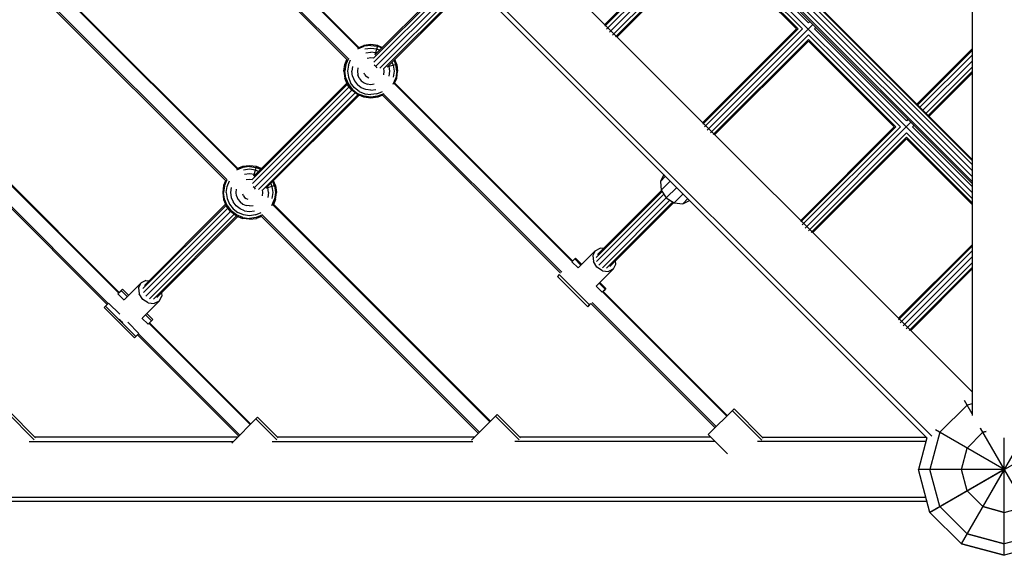
# Model space of a CAD drawing. Units: centimetres. Extents: x -1050 to 950, y -1325 to 1575.
# Drawn here: x -92 to 0, y -149 to -99 of the extents above; entities that cross this region are included whole.
import ezdxf

# ---------------------------------------------------------------- set-up
doc = ezdxf.new("R2010")
doc.units = ezdxf.units.CM
doc.header["$MEASUREMENT"] = 0
doc.layers.add('InterSystem-drawing', color=7, linetype='Continuous')

msp = doc.modelspace()

# ---------------------------------------------------------------- linework, layer by layer
at = {"layer": 'InterSystem-drawing', "linetype": 'Continuous'}
for p, q in [((-3, -134.1574), (-134.1574, -3)), ((-3, -114.5488), (-114.5488, -3)), ((-138.4367, -7.206), (-7.206, -138.4367)), ((-6.7689, -138.3054), (-138.3054, -6.7689)), ((-3, -7.1962), (-3, -136.3585)), ((-3, -113.5218), (-37.6185, -78.9033)), ((-3, -112.9722), (-37.2679, -78.7043)), ((-37.0804, -78.5169), (-3, -112.5973)), ((-3, -112.4976), (-37.0306, -78.467)), ((-38.4401, -79.3109), (-3, -114.7511)), ((-3, -114.0989), (-38.1141, -78.9848)), ((-3, -115.5818), (-38.5727, -80.0091)), ((-79.4979, -82.8014), (-60.174, -102.1253)), ((-60.1361, -102.0635), (-79.4361, -82.7635)), ((-61.2565, -103.1966), (-80.5691, -83.8839)), ((-80.465, -83.7859), (-61.1585, -103.0924)), ((-36.8044, -100.6561), (-26.9497, -90.8014)), ((-28.4964, -91.2168), (-37.2185, -99.9389)), ((-28.3448, -91.2168), (-37.2185, -100.0904)), ((-37.0669, -100.353), (-27.9307, -91.2168)), ((-18.2434, -99.7728), (-26.7993, -91.2168)), ((-36.5012, -100.9187), (-27.365, -91.7825)), ((-36.2387, -101.0702), (-27.365, -92.1966)), ((-36.0871, -101.0702), (-27.365, -92.3481)), ((-18.809, -100.3385), (-27.365, -91.7825)), ((-27.365, -92.1966), (-19.2232, -100.3385)), ((-19.3747, -100.3385), (-27.365, -92.3481)), ((-90.7954, -94.0968), (-71.4694, -113.4228)), ((-71.4326, -113.36), (-90.7326, -94.06)), ((-91.8667, -95.1793), (-72.5519, -114.4941)), ((-72.4539, -114.3899), (-91.7625, -95.0813)), ((-51.2812, -95.4047), (-58.6445, -102.768)), ((-51.2234, -95.4985), (-58.7905, -103.0655)), ((-51.0656, -95.7547), (-58.758, -103.4471)), ((-50.8499, -96.1047), (-58.5302, -103.7851)), ((-50.4999, -96.3204), (-58.1923, -104.0128)), ((-50.2436, -96.4782), (-57.8107, -104.0453)), ((-50.1498, -96.536), (-57.5132, -103.8994)), ((-17.828, -99.9231), (-27.6827, -109.7778)), ((-18.2434, -99.7728), (-18.1108, -99.6402)), ((-28.0968, -109.2121), (-19.2232, -100.3385)), ((-28.0968, -109.0605), (-19.3747, -100.3385)), ((-27.9452, -109.4747), (-18.809, -100.3385)), ((-18.2434, -100.9041), (-27.3796, -110.0403)), ((-9.6874, -109.4601), (-18.2434, -100.9041)), ((-17.5451, -100.2059), (-17.6777, -100.3385)), ((-17.6777, -100.3385), (-9.1217, -108.8944)), ((-59.0358, -101.7906), (-59.6828, -101.8758)), ((-58.3887, -101.8758), (-59.0358, -101.7906)), ((-18.2434, -101.3182), (-27.117, -110.1919)), ((-18.2434, -101.4698), (-26.9654, -110.1919)), ((-18.2434, -101.3182), (-10.1015, -109.4601)), ((-10.253, -109.4601), (-18.2434, -101.4698)), ((-60.2432, -102.1993), (-59.6608, -101.9581)), ((-60.1502, -102.0694), (-59.6828, -101.8758)), ((-59.0358, -101.8758), (-59.6608, -101.9581)), ((-59.5961, -102.1993), (-59.0358, -102.1255)), ((-59.4933, -102.5831), (-59.0358, -102.5228)), ((-59.0358, -101.8758), (-58.4108, -101.9581)), ((-59.0358, -102.1255), (-58.4754, -102.1993)), ((-58.5782, -102.5831), (-59.0358, -102.5228)), ((-58.6217, -102.7451), (-58.3887, -101.8758)), ((-58.5782, -102.5831), (-58.4943, -102.6178)), ((-58.4754, -102.1993), (-58.1929, -102.3163)), ((-58.0034, -102.1268), (-58.4108, -101.9581)), ((-58.3887, -101.8758), (-57.9387, -102.0622)), ((-8.1453, -107.3524), (-3, -102.2071)), ((-8.0695, -107.4281), (-3, -102.3587)), ((-61.5358, -104.2906), (-61.4506, -103.6435)), ((-61.4506, -103.6435), (-61.2628, -103.1903)), ((-61.3683, -103.6656), (-61.4506, -104.2906)), ((-61.1271, -103.0832), (-61.3683, -103.6656)), ((-61.1271, -103.7302), (-60.9108, -103.2081)), ((-59.0358, -103.0406), (-59.3593, -103.0832)), ((-58.7887, -103.0731), (-59.0358, -103.0406)), ((-56.6209, -103.6435), (-57.4903, -103.8765)), ((-57.0615, -103.4477), (-56.9445, -103.7302)), ((-56.7032, -103.6656), (-56.872, -103.2582)), ((-56.6209, -103.6435), (-56.8073, -103.1935)), ((-56.6209, -104.2906), (-56.7032, -103.6656)), ((-56.6209, -103.6435), (-56.5358, -104.2906)), ((-7.8624, -107.6352), (-3, -102.7728)), ((-3, -103.3385), (-7.5796, -107.918)), ((-61.5358, -104.2906), (-61.4506, -104.9376)), ((-61.3683, -104.9156), (-61.4506, -104.2906)), ((-61.1271, -103.7302), (-61.2008, -104.2906)), ((-61.2008, -104.2906), (-61.1271, -104.851)), ((-60.7433, -103.8331), (-60.8035, -104.2906)), ((-60.7433, -104.7481), (-60.8035, -104.2906)), ((-60.2432, -103.9671), (-60.2858, -104.2906)), ((-60.2858, -104.2906), (-60.2432, -104.6141)), ((-59.5961, -104.6141), (-59.6608, -104.4581)), ((-58.5782, -103.8331), (-58.7122, -103.7302)), ((-58.5782, -103.8331), (-58.4754, -103.9671)), ((-57.8284, -104.6141), (-57.7858, -104.2906)), ((-57.7858, -104.2906), (-57.8183, -104.0435)), ((-57.3282, -103.8331), (-57.363, -103.7492)), ((-57.268, -104.2906), (-57.3282, -103.8331)), ((-57.3282, -104.7481), (-57.268, -104.2906)), ((-56.9445, -103.7302), (-56.8707, -104.2906)), ((-56.8707, -104.2906), (-56.9445, -104.851)), ((-56.6209, -104.2906), (-56.7032, -104.9156)), ((-56.6209, -104.9376), (-56.5358, -104.2906)), ((-3, -103.9041), (-7.2967, -108.2009)), ((-7.0897, -108.4079), (-3, -104.3182)), ((-7.0139, -108.4837), (-3, -104.4698)), ((-102.0884, -105.3953), (-82.5289, -124.9548)), ((-102.0269, -105.3572), (-82.4793, -124.9047)), ((-61.2198, -105.4948), (-70.086, -114.361)), ((-61.2642, -105.3876), (-69.94, -114.0635)), ((-61.2008, -105.5406), (-61.4506, -104.9376)), ((-61.3683, -104.9156), (-61.1271, -105.498)), ((-61.1271, -104.851), (-60.9108, -105.3731)), ((-61.1271, -105.498), (-60.7433, -105.9981)), ((-60.5667, -105.8215), (-60.9108, -105.3731)), ((-60.7433, -104.7481), (-60.5667, -105.1745)), ((-60.5667, -105.1745), (-60.2858, -105.5406)), ((-60.1183, -104.9156), (-60.2432, -104.6141)), ((-60.1183, -104.9156), (-59.9196, -105.1745)), ((-59.9196, -105.1745), (-59.6608, -105.3731)), ((-59.6608, -105.3731), (-59.3593, -105.498)), ((-59.5961, -104.6141), (-59.4933, -104.7481)), ((-59.3593, -104.851), (-59.4933, -104.7481)), ((-59.2032, -104.9156), (-59.3593, -104.851)), ((-59.0358, -105.5406), (-59.3593, -105.498)), ((-58.7122, -105.498), (-59.0358, -105.5406)), ((-56.9445, -105.498), (-56.7032, -104.9156)), ((-56.8705, -105.4288), (-40.2685, -122.0308)), ((-56.8146, -105.4051), (-56.6209, -104.9376)), ((-56.8087, -105.3909), (-40.2186, -121.981)), ((-103.0584, -106.3769), (-83.505, -125.9302)), ((-61.0491, -105.7383), (-70.0533, -114.7425)), ((-60.8035, -106.0584), (-69.8256, -115.0804)), ((-60.4834, -106.304), (-69.4877, -115.3082)), ((-60.8035, -106.0584), (-61.2008, -105.5406)), ((-60.2858, -106.4557), (-60.8035, -106.0584)), ((-60.7433, -105.9981), (-60.2432, -106.3819)), ((-60.1183, -106.1656), (-60.5667, -105.8215)), ((-59.9196, -105.8215), (-60.2858, -105.5406)), ((-59.6608, -106.6231), (-60.2432, -106.3819)), ((-60.1183, -106.1656), (-59.5961, -106.3819)), ((-59.4933, -105.9981), (-59.9196, -105.8215)), ((-59.5961, -106.3819), (-59.0358, -106.4557)), ((-59.0358, -106.0584), (-59.4933, -105.9981)), ((-59.0358, -106.0584), (-58.5782, -105.9981)), ((-58.4754, -106.3819), (-59.0358, -106.4557)), ((-58.4754, -106.3819), (-57.9532, -106.1656)), ((-57.8284, -106.3819), (-58.4108, -106.6231)), ((-57.8376, -106.4133), (-41.2438, -123.0071)), ((-83.6064, -126.031), (-103.1625, -106.4749)), ((-60.24, -106.4746), (-69.1062, -115.3408)), ((-60.1328, -106.519), (-68.8086, -115.1948)), ((-59.6828, -106.7054), (-60.2858, -106.4557)), ((-59.0358, -106.7906), (-59.6828, -106.7054)), ((-59.0358, -106.7054), (-59.6608, -106.6231)), ((-58.4108, -106.6231), (-59.0358, -106.7054)), ((-58.3887, -106.7054), (-59.0358, -106.7906)), ((-57.9354, -106.5176), (-58.3887, -106.7054)), ((-41.3448, -123.1083), (-57.9417, -106.5113)), ((-8.7063, -109.0448), (-18.561, -118.8995)), ((-8.9891, -108.7619), (-9.1217, -108.8944)), ((-18.9751, -118.1822), (-10.253, -109.4601)), ((-10.1015, -109.4601), (-18.9751, -118.3338)), ((-18.8236, -118.5963), (-9.6874, -109.4601)), ((-9.1217, -110.0258), (-18.2579, -119.162)), ((-9.1217, -110.0258), (-3, -116.1475)), ((-8.4235, -109.3276), (-8.556, -109.4601)), ((-3, -115.0161), (-8.556, -109.4601)), ((-17.9953, -119.3136), (-9.1217, -110.4399)), ((-9.1217, -110.5915), (-17.8438, -119.3136)), ((-9.1217, -110.4399), (-3, -116.5616)), ((-3, -116.7132), (-9.1217, -110.5915)), ((-70.9572, -113.2545), (-71.5396, -113.4958)), ((-70.9793, -113.1722), (-71.4449, -113.3651)), ((-70.3322, -113.0871), (-70.9793, -113.1722)), ((-70.3322, -113.1722), (-70.9572, -113.2545)), ((-70.3322, -113.422), (-70.8926, -113.4958)), ((-69.6852, -113.1722), (-70.3322, -113.0871)), ((-70.3322, -113.1722), (-69.7072, -113.2545)), ((-69.7719, -113.4958), (-70.3322, -113.422)), ((-69.9181, -114.0416), (-69.6852, -113.1722)), ((-69.7719, -113.4958), (-69.4893, -113.6128)), ((-69.7072, -113.2545), (-69.2998, -113.4233)), ((-69.2352, -113.3586), (-69.6852, -113.1722)), ((-72.5593, -114.4867), (-72.747, -114.94)), ((-72.6648, -114.9621), (-72.4235, -114.3796)), ((-72.4235, -115.0267), (-72.2072, -114.5045)), ((-70.7898, -113.8795), (-70.3322, -113.8193)), ((-70.6557, -114.3796), (-70.3322, -114.3371)), ((-70.3322, -113.8193), (-69.8747, -113.8795)), ((-70.3322, -114.3371), (-70.0839, -114.3698)), ((-69.8747, -113.8795), (-69.7908, -113.9143)), ((-67.9997, -114.9621), (-68.1684, -114.5546)), ((-67.9174, -114.94), (-68.1038, -114.49)), ((-31.726, -113.9166), (-32.0521, -114.5614)), ((-31.5667, -114.076), (-32.0521, -114.5614)), ((-32.0521, -114.5614), (-31.9713, -115.3606)), ((-31.1267, -114.516), (-31.9713, -115.3606)), ((-72.747, -114.94), (-72.8322, -115.5871)), ((-72.8322, -115.5871), (-72.747, -116.2341)), ((-72.6648, -114.9621), (-72.747, -115.5871)), ((-72.6648, -116.2121), (-72.747, -115.5871)), ((-72.4973, -115.5871), (-72.4235, -115.0267)), ((-72.4973, -115.5871), (-72.4235, -116.1474)), ((-72.0398, -115.1295), (-72.1, -115.5871)), ((-72.1, -115.5871), (-72.0398, -116.0446)), ((-71.5822, -115.5871), (-71.5396, -115.2635)), ((-71.5396, -115.9106), (-71.5822, -115.5871)), ((-70.0087, -115.0267), (-69.8747, -115.1295)), ((-69.7719, -115.2635), (-69.8747, -115.1295)), ((-69.1248, -115.9106), (-69.0822, -115.5871)), ((-69.0822, -115.5871), (-69.1149, -115.3387)), ((-67.9174, -114.94), (-68.7867, -115.1729)), ((-68.6247, -115.1295), (-68.6594, -115.0456)), ((-68.5645, -115.5871), (-68.6247, -115.1295)), ((-68.5645, -115.5871), (-68.6247, -116.0446)), ((-68.358, -114.7442), (-68.2409, -115.0267)), ((-68.2409, -115.0267), (-68.1672, -115.5871)), ((-68.1672, -115.5871), (-68.2409, -116.1474)), ((-67.9997, -114.9621), (-67.9174, -115.5871)), ((-67.9174, -115.5871), (-67.9997, -116.2121)), ((-67.9174, -114.94), (-67.8322, -115.5871)), ((-67.9174, -116.2341), (-67.8322, -115.5871)), ((-31.8845, -115.496), (-38.0452, -121.6567)), ((-31.9437, -115.4037), (-37.8938, -121.3538)), ((-31.9713, -115.3606), (-31.5017, -116.0931)), ((-30.5256, -115.117), (-31.5017, -116.0931)), ((-72.747, -116.2341), (-72.4973, -116.8371)), ((-72.4235, -116.7945), (-72.6648, -116.2121)), ((-72.4235, -116.1474), (-72.2072, -116.6696)), ((-72.0398, -116.0446), (-71.8632, -116.4709)), ((-71.5822, -116.8371), (-71.8632, -116.4709)), ((-71.5396, -115.9106), (-71.4148, -116.2121)), ((-71.4148, -116.2121), (-71.2161, -116.4709)), ((-71.2161, -116.4709), (-70.9572, -116.6696)), ((-70.8926, -115.9106), (-70.9572, -115.7545)), ((-70.8926, -115.9106), (-70.7898, -116.0446)), ((-70.7898, -116.0446), (-70.6557, -116.1474)), ((-70.6557, -116.1474), (-70.4997, -116.2121)), ((-68.2409, -116.7945), (-67.9997, -116.2121)), ((-67.9174, -116.2341), (-68.1103, -116.6997)), ((-31.7227, -115.7484), (-38.0043, -122.03)), ((-31.5017, -116.0931), (-37.7822, -122.3736)), ((-37.4383, -122.5954), (-31.157, -116.314)), ((-30.9047, -116.4758), (-37.0649, -122.636)), ((-31.5017, -116.0931), (-30.7692, -116.5626)), ((-30.7692, -116.5626), (-29.9246, -115.718)), ((-29.4846, -116.158), (-29.9701, -116.6435)), ((-29.9701, -116.6435), (-29.3253, -116.3174)), ((-72.5162, -116.7913), (-80.2691, -124.5441)), ((-72.3456, -117.0347), (-80.2297, -124.9188)), ((-72.5606, -116.6841), (-80.116, -124.2395)), ((-72.1, -117.3548), (-80.0083, -125.2631)), ((-72.1, -117.3548), (-72.4973, -116.8371)), ((-72.4235, -116.7945), (-72.0398, -117.2946)), ((-72.2072, -116.6696), (-71.8632, -117.118)), ((-71.5822, -117.7521), (-72.1, -117.3548)), ((-71.5396, -117.6783), (-72.0398, -117.2946)), ((-71.8632, -117.118), (-71.4148, -117.4621)), ((-71.2161, -117.118), (-71.5822, -116.8371)), ((-70.7898, -117.2946), (-71.2161, -117.118)), ((-70.9572, -116.6696), (-70.6557, -116.7945)), ((-70.7898, -117.2946), (-70.3322, -117.3548)), ((-70.3322, -116.8371), (-70.6557, -116.7945)), ((-70.3322, -116.8371), (-70.0087, -116.7945)), ((-70.3322, -117.3548), (-69.8747, -117.2946)), ((-68.168, -116.7242), (-47.9389, -136.9533)), ((-47.8891, -136.9035), (-68.1052, -116.6874)), ((-30.8123, -116.535), (-36.7619, -122.4846)), ((-30.7692, -116.5626), (-29.9701, -116.6435)), ((-71.7799, -117.6004), (-79.6643, -125.4848)), ((-71.5364, -117.7711), (-79.2898, -125.5245)), ((-71.4293, -117.8155), (-78.9852, -125.3714)), ((-71.5822, -117.7521), (-70.9793, -118.0019)), ((-70.9572, -117.9196), (-71.5396, -117.6783)), ((-70.8926, -117.6783), (-71.4148, -117.4621)), ((-70.3322, -118.0871), (-70.9793, -118.0019)), ((-70.9572, -117.9196), (-70.3322, -118.0019)), ((-70.3322, -117.7521), (-70.8926, -117.6783)), ((-69.7719, -117.6783), (-70.3322, -117.7521)), ((-69.7072, -117.9196), (-70.3322, -118.0019)), ((-70.3322, -118.0871), (-69.6852, -118.0019)), ((-69.7719, -117.6783), (-69.2497, -117.4621)), ((-69.1248, -117.6783), (-69.7072, -117.9196)), ((-69.2319, -117.8141), (-69.6852, -118.0019)), ((-69.2393, -117.8067), (-49.0158, -138.0302)), ((-48.9147, -137.9291), (-69.1351, -117.7087)), ((-38.1252, -121.0139), (-39.7243, -122.618)), ((-38.1252, -121.0139), (-38.3521, -121.4682)), ((-38.1252, -121.0139), (-37.6708, -120.7869)), ((-37.3607, -120.8207), (-37.6708, -120.7869)), ((-3, -120.4504), (-9.8535, -127.3039)), ((-9.8535, -127.4555), (-3, -120.602)), ((-9.7019, -127.718), (-3, -121.0161)), ((-40.0173, -121.7798), (-40.2903, -122.0526)), ((-39.9528, -121.7159), (-40.0173, -121.7798)), ((-40.0173, -121.7798), (-39.4519, -122.3447)), ((-39.3877, -122.2803), (-39.9528, -121.7159)), ((-38.3521, -121.4682), (-38.2907, -122.028)), ((-37.9575, -122.5433), (-38.2907, -122.028)), ((-36.2003, -122.2558), (-36.2331, -121.9559)), ((-3, -121.5818), (-9.4394, -128.0212)), ((-40.2903, -122.0526), (-39.7243, -122.618)), ((-38.0264, -124.3141), (-36.4272, -122.7101)), ((-37.4417, -122.8761), (-37.9575, -122.5433)), ((-37.4417, -122.8761), (-36.8816, -122.9371)), ((-36.4272, -122.7101), (-36.8816, -122.9371)), ((-36.4272, -122.7101), (-36.2003, -122.2558)), ((-3, -122.1475), (-9.1362, -128.2837)), ((-8.8737, -128.4353), (-3, -122.5616)), ((-8.7221, -128.4353), (-3, -122.7132)), ((-79.9863, -123.7766), (-80.4463, -124.0093)), ((-79.9863, -123.7766), (-79.6838, -123.8073)), ((-41.4766, -123.2405), (-41.6379, -123.4025)), ((-38.8079, -126.2294), (-41.6379, -123.4025)), ((-38.6467, -126.0674), (-41.4766, -123.2405)), ((-82.2963, -124.7228), (-82.613, -125.0397)), ((-82.4797, -124.9043), (-82.2798, -124.7049)), ((-82.1743, -124.6002), (-82.2963, -124.7228)), ((-82.2963, -124.7228), (-81.7303, -125.2892)), ((-81.6079, -125.1672), (-82.1743, -124.6002)), ((-81.9986, -125.5567), (-80.4463, -124.0093)), ((-80.6791, -124.4694), (-80.4463, -124.0093)), ((-80.6791, -124.4694), (-80.6223, -125.0338)), ((-38.0264, -124.3141), (-37.4604, -124.8795)), ((-37.7539, -124.0408), (-37.1874, -124.6067)), ((-37.6897, -123.9765), (-37.1228, -124.5428)), ((-37.1874, -124.6067), (-37.4604, -124.8795)), ((-37.3894, -124.8103), (-37.2841, -124.7048)), ((-37.1228, -124.5428), (-37.2841, -124.7048)), ((-82.613, -125.0397), (-82.0296, -125.6236)), ((-80.291, -125.5511), (-80.6223, -125.0338)), ((-79.7742, -125.8827), (-80.291, -125.5511)), ((-78.7501, -125.7072), (-78.5173, -125.2471)), ((-78.5488, -124.935), (-78.5173, -125.2471)), ((-37.4398, -124.8596), (-25.8666, -136.4327)), ((-25.8168, -136.3829), (-37.3897, -124.8099)), ((-83.8718, -126.2962), (-83.7498, -126.1737)), ((-83.8718, -126.2962), (-81.0446, -129.1258)), ((-83.7663, -126.1915), (-83.4617, -125.8876)), ((-83.7663, -126.1915), (-80.9391, -129.0212)), ((-83.7498, -126.1737), (-83.6069, -126.0306)), ((-82.4167, -126.9336), (-83.4617, -125.8876)), ((-78.7501, -125.7072), (-80.3024, -127.2547)), ((-79.7742, -125.8827), (-79.2102, -125.9399)), ((-78.7501, -125.7072), (-79.2102, -125.9399)), ((-38.8079, -126.2294), (-38.6467, -126.0674)), ((-38.7434, -126.1654), (-38.5154, -125.9376)), ((-26.9435, -137.5096), (-38.5159, -125.9372)), ((-26.8424, -137.4085), (-38.4151, -125.8358)), ((-82.3355, -127.5891), (-82.4664, -127.3847)), ((-79.7858, -127.8693), (-80.3691, -127.2855)), ((-79.4691, -127.5524), (-80.034, -126.987)), ((-79.3471, -127.4299), (-79.9115, -126.865)), ((-79.3471, -127.4299), (-79.4691, -127.5524)), ((-82.1311, -127.7203), (-82.3355, -127.5891)), ((-80.6345, -128.7173), (-81.6794, -127.6716)), ((-79.4691, -127.5524), (-79.7858, -127.8693)), ((-79.7001, -127.7836), (-70.2647, -137.219)), ((-79.6503, -127.7338), (-70.2149, -137.1691)), ((-80.9391, -129.0212), (-81.0446, -129.1258)), ((-80.6345, -128.7173), (-80.9391, -129.0212)), ((-71.3416, -138.2958), (-80.7775, -128.8599)), ((-80.6763, -128.759), (-71.2405, -138.1947)), ((-25.1841, -135.7502), (-27.5882, -138.1543)), ((-22.4664, -138.4679), (-25.1841, -135.7502)), ((-3.4641, -135.4), (-6, -137.9359)), ((-3, -136.2038), (-3.7081, -134.9773)), ((-3, -135.2756), (-3.4641, -135.4)), ((-90.4049, -138.6273), (-92.932, -136.1001)), ((-92.771, -135.9391), (-90.2695, -138.4406)), ((-69.5787, -136.5329), (-71.9828, -138.9371)), ((-69.7397, -136.694), (-67.797, -138.6367)), ((-69.5787, -136.5329), (-67.6616, -138.45)), ((-47.2564, -136.2708), (-49.6605, -138.6749)), ((-45.205, -138.6443), (-47.4174, -136.4318)), ((-45.0696, -138.4576), (-47.2564, -136.2708)), ((-25.3451, -135.9112), (-22.6018, -138.6546)), ((-4, -148.3282), (2.2144, -137.5645)), ((4, -148.3282), (-2.2144, -137.5645)), ((0, -141.4), (-2.2144, -137.5645)), ((-71.4458, -138.4), (-90.3101, -138.4)), ((-49.3856, -138.4), (-67.7116, -138.4)), ((-27.3426, -138.4), (-45.1271, -138.4)), ((-25.799, -139.9436), (-27.5882, -138.1543)), ((-22.5342, -138.4), (-7.2426, -138.4)), ((-7.206, -138.4367), (-8, -141.4)), ((-6.9282, -145.4), (6.4227, -137.6919)), ((-6, -137.9359), (-6.9282, -141.4)), ((0, -141.4), (-6.4227, -137.6919)), ((-3.4641, -139.4), (-2, -137.9359)), ((-2, -137.9359), (-3.4641, -139.4)), ((-1.7046, -137.8567), (-2, -137.9359)), ((-2, -137.9359), (-1.7046, -137.8567)), ((0, -149.4), (0, -138.4367)), ((0, -149.4), (0, -138.4367)), ((-90.8725, -138.8019), (-71.8477, -138.8019)), ((-68.2394, -138.8019), (-49.5336, -138.8019)), ((-26.9406, -138.8019), (-45.6271, -138.8019)), ((-7.3038, -138.8019), (-22.9963, -138.8019)), ((-4, -141.4), (-3.4641, -139.4)), ((-4, -141.4), (-3.4641, -139.4)), ((-6.9282, -145.4), (-8, -141.4)), ((0, -141.4), (-8, -141.4)), ((-6, -144.8641), (-6.9282, -141.4)), ((-6, -144.8641), (-6.9282, -141.4)), ((0, -141.4), (-6.9282, -145.4)), ((-3.4641, -143.4), (-4, -141.4)), ((-4, -148.3282), (0, -141.4)), ((-3.4641, -143.4), (-4, -141.4)), ((-7.3038, -143.9981), (-137.4134, -143.9981)), ((-2, -144.8641), (-3.4641, -143.4)), ((-3.4641, -143.4), (-2, -144.8641)), ((-7.1962, -144.4), (-136.3585, -144.4)), ((-6, -144.8641), (-3.4641, -147.4)), ((-6, -144.8641), (-3.4641, -147.4)), ((0, -145.4), (-2, -144.8641)), ((-2, -144.8641), (0, -145.4)), ((0, -145.4), (2, -144.8641)), ((-4, -148.3282), (-6.9282, -145.4)), ((-6.9282, -145.4), (-4, -148.3282)), ((-3.4641, -147.4), (0, -148.3282)), ((0, -148.3282), (-3.4641, -147.4)), ((3.4641, -147.4), (0, -148.3282)), ((-4, -148.3282), (0, -149.4)), ((0, -149.4), (-4, -148.3282)), ((4, -148.3282), (0, -149.4))]:
    msp.add_line(p, q, dxfattribs=at)

doc.saveas('drawing.dxf')
